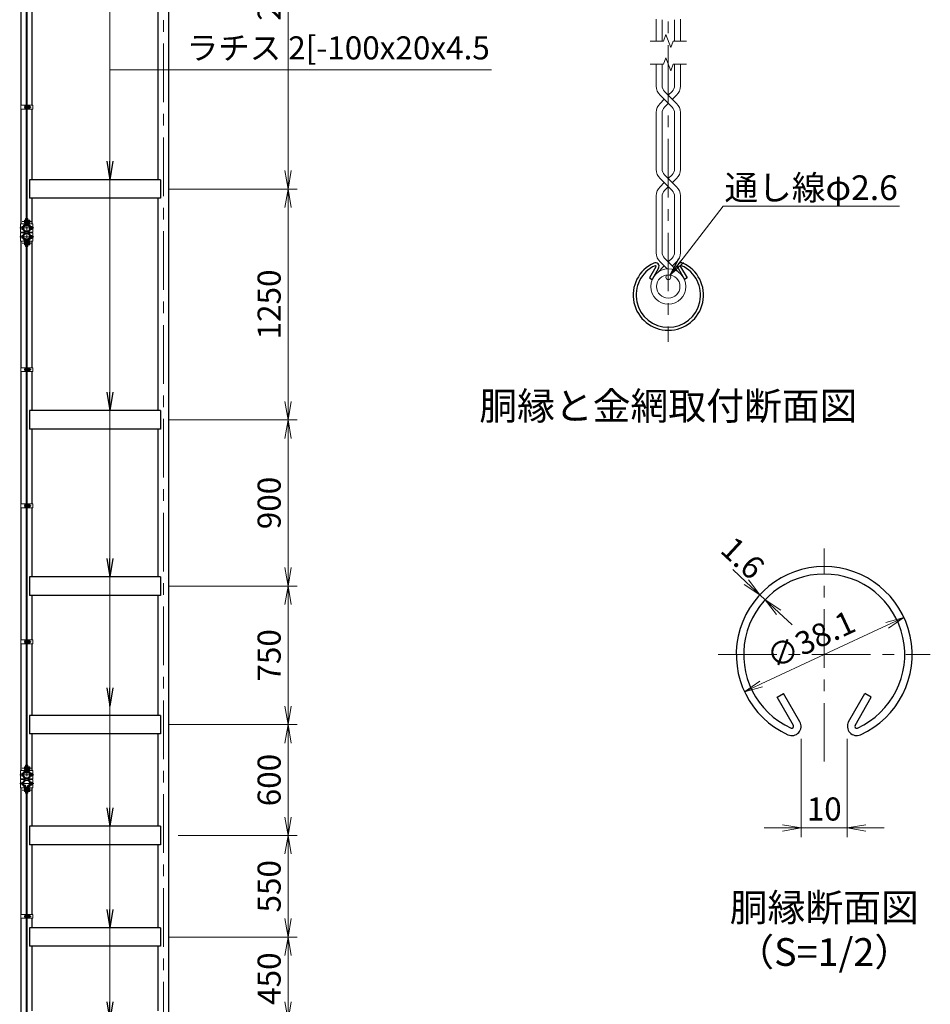
# Model space of a CAD drawing. Units: millimetres. Extents: x 0 to 21000, y 0 to 14850.
# Drawn here: x 7987 to 12917, y 5116 to 10447 of the extents above; entities that cross this region are included whole.
import ezdxf
from ezdxf.enums import TextEntityAlignment as Align

# ---------------------------------------------------------------- set-up
doc = ezdxf.new("R2010")
doc.units = ezdxf.units.MM
doc.header["$LTSCALE"] = 10
doc.header["$MEASUREMENT"] = 0
doc.header["$PDMODE"] = 35
doc.linetypes.add('CENTER', pattern=[50.8, 31.75, -6.35, 6.35, -6.35])
doc.layers.get('Defpoints').update_dxf_attribs({"color": 8})
for name, color, linetype, lineweight in [('D-BMK', 2, 'CENTER', 13), ('D-STR-DIM', 7, 'Continuous', 13), ('D-STR-TXT', 7, 'Continuous', 13), ('D-STR2', 7, 'Continuous', 13), ('D-STR3', 3, 'Continuous', 13), ('D-TTL-TXT', 7, 'Continuous', 13)]:
    doc.layers.add(name, color=color, linetype=linetype, lineweight=lineweight)
doc.layers.add('D-STR1', color=1, linetype='Continuous')
doc.styles.add('ゴシック', font='txt')
doc.dimstyles.new('STYLE', dxfattribs={"dimscale": 50, "dimtxt": 2.5, "dimasz": 2, "dimexe": 1, "dimexo": 1, "dimgap": 0.8, "dimtad": 1, "dimdsep": 46, "dimtxsty": 'ゴシック', "dimblk": 'OPEN', "dimcen": 1e-08, "dimclrd": 256, "dimclre": 256, "dimclrt": 256, "dimadec": 0, "dimazin": 2, "dimtfac": 1, "dimtmove": 2, "dimatfit": 3, "dimldrblk": 'OPEN', "dimfxl": 1, "dimtolj": 1, "dimtzin": 0, "dimlwd": -1, "dimlwe": -1, "dimarcsym": 0})

# ---------------------------------------------------------------- blocks, each defined once
blk = doc.blocks.new('_Open')
at = {"color": 0, "linetype": 'ByBlock', "lineweight": -2}
for p, q in [((-1, 0.167), (0, 0)), ((-1, -0.167), (0, 0)), ((0, 0), (-1, 0))]:
    blk.add_line(p, q, dxfattribs=at)
blk = doc.blocks.new('*D18')
at = {"layer": 'D-STR-DIM'}
blk.add_line((12001.6, 6850.2), (12683.6, 7168.3), dxfattribs=at)
at = {"layer": 'Defpoints', "color": 0}
for p in [(12774.3, 7210.5), (11911, 6808)]:
    blk.add_point(p, dxfattribs=at)
at = {"layer": 'D-STR-DIM', "xscale": 100, "yscale": 100, "zscale": 100}
for p, rotation in [((12774.3, 7210.5), 24.99865261378378), ((11911, 6808), 204.9986526137838)]:
    blk.add_blockref('_Open', p, dxfattribs=dict(at, rotation=rotation))
at = {"layer": 'D-STR-DIM', "insert": (12269.9, 7090.9), "char_height": 125, "attachment_point": 5, "rotation": 24.9987, "style": 'ゴシック'}
blk.add_mtext('\\A1;∅38.1', dxfattribs=at)
blk = doc.blocks.new('*D2')
at = {"layer": 'D-STR-DIM'}
for p, q in [((11920.4, 7401.4), (11847.2, 7469.5)), ((12023.1, 7306.1), (11993.7, 7333.4)), ((11959.7, 7296.7), (11959.7, 7296.7)), ((11989, 7269.4), (11989, 7269.4)), ((12096.3, 7238), (12169.6, 7170))]:
    blk.add_line(p, q, dxfattribs=at)
at = {"layer": 'Defpoints', "color": 0}
for p in [(11993.7, 7333.4), (11993.7, 7333.4), (12023.1, 7306.1)]:
    blk.add_point(p, dxfattribs=at)
at = {"layer": 'D-STR-DIM', "xscale": 100, "yscale": 100, "zscale": 100}
for p, rotation in [((11993.7, 7333.4), 317.1128515481659), ((12023.1, 7306.1), 137.1128515481659)]:
    blk.add_blockref('_Open', p, dxfattribs=dict(at, rotation=rotation))
at = {"layer": 'D-STR-DIM', "insert": (11901.8, 7532.5), "char_height": 125, "attachment_point": 5, "rotation": 317.1129, "style": 'ゴシック'}
blk.add_mtext('\\A1;1.6', dxfattribs=at)
blk = doc.blocks.new('*D3')
at = {"layer": 'D-STR-DIM'}
for p, q in [((12217.6, 6552.8), (12217.6, 6020.8)), ((12467.6, 6552.8), (12467.6, 6020.8)), ((12117.6, 6070.8), (12017.6, 6070.8)), ((12217.6, 6070.8), (12467.6, 6070.8)), ((12567.6, 6070.8), (12667.6, 6070.8))]:
    blk.add_line(p, q, dxfattribs=at)
at = {"layer": 'Defpoints', "color": 0}
for p in [(12217.6, 6602.8), (12467.6, 6602.8), (12467.6, 6070.8)]:
    blk.add_point(p, dxfattribs=at)
at = {"layer": 'D-STR-DIM', "xscale": 100, "yscale": 100, "zscale": 100}
blk.add_blockref('_Open', (12217.6, 6070.8), dxfattribs=at)
at = {"layer": 'D-STR-DIM', "xscale": 100, "yscale": 100, "zscale": 100, "rotation": 180}
blk.add_blockref('_Open', (12467.6, 6070.8), dxfattribs=at)
at = {"layer": 'D-STR-DIM', "insert": (12342.6, 6173.3), "char_height": 125, "attachment_point": 5, "style": 'ゴシック'}
blk.add_mtext('\\A1;10', dxfattribs=at)
blk = doc.blocks.new('*D30')
at = {"layer": 'D-STR-DIM'}
for p, q in [((8798.7, 11730), (9489.7, 11730)), ((9439.7, 9630), (9439.7, 11630)), ((8798.7, 9530), (9489.7, 9530))]:
    blk.add_line(p, q, dxfattribs=at)
at = {"layer": 'Defpoints', "color": 0}
for p in [(8748.7, 11730), (9439.7, 11730), (8748.7, 9530)]:
    blk.add_point(p, dxfattribs=at)
at = {"layer": 'D-STR-DIM', "xscale": 100, "yscale": 100, "zscale": 100}
for p, rotation in [((9439.7, 11730), 90), ((9439.7, 9530), 270)]:
    blk.add_blockref('_Open', p, dxfattribs=dict(at, rotation=rotation))
at = {"layer": 'D-STR-DIM', "insert": (9337.2, 10630), "char_height": 125, "attachment_point": 5, "rotation": 90, "style": 'ゴシック'}
blk.add_mtext('\\A1;2200', dxfattribs=at)
blk = doc.blocks.new('*D35')
at = {"layer": 'D-STR-DIM'}
for p, q in [((8798.7, 7380), (9489.7, 7380)), ((9439.7, 7280), (9439.7, 6730)), ((8798.7, 6630), (9489.7, 6630))]:
    blk.add_line(p, q, dxfattribs=at)
at = {"layer": 'Defpoints', "color": 0}
for p in [(8748.7, 7380), (8748.7, 6630), (9439.7, 6630)]:
    blk.add_point(p, dxfattribs=at)
at = {"layer": 'D-STR-DIM', "xscale": 100, "yscale": 100, "zscale": 100}
for p, rotation in [((9439.7, 7380), 90), ((9439.7, 6630), 270)]:
    blk.add_blockref('_Open', p, dxfattribs=dict(at, rotation=rotation))
at = {"layer": 'D-STR-DIM', "insert": (9337.2, 7005), "char_height": 125, "attachment_point": 5, "rotation": 90, "style": 'ゴシック'}
blk.add_mtext('\\A1;750', dxfattribs=at)
blk = doc.blocks.new('*D26')
at = {"layer": 'D-STR-DIM'}
for p, q in [((8798.7, 6630), (9489.7, 6630)), ((9439.7, 6530), (9439.7, 6130)), ((8845, 6030), (9489.7, 6030))]:
    blk.add_line(p, q, dxfattribs=at)
at = {"layer": 'Defpoints', "color": 0}
for p in [(8748.7, 6630), (8795, 6030), (9439.7, 6030)]:
    blk.add_point(p, dxfattribs=at)
at = {"layer": 'D-STR-DIM', "xscale": 100, "yscale": 100, "zscale": 100}
for p, rotation in [((9439.7, 6630), 90), ((9439.7, 6030), 270)]:
    blk.add_blockref('_Open', p, dxfattribs=dict(at, rotation=rotation))
at = {"layer": 'D-STR-DIM', "insert": (9337.2, 6330), "char_height": 125, "attachment_point": 5, "rotation": 90, "style": 'ゴシック'}
blk.add_mtext('\\A1;600', dxfattribs=at)
blk = doc.blocks.new('*D22')
at = {"layer": 'D-STR-DIM'}
for p, q in [((8798.7, 5480), (9489.7, 5480)), ((9439.7, 5380), (9439.7, 5130)), ((8798.7, 5030), (9489.7, 5030))]:
    blk.add_line(p, q, dxfattribs=at)
at = {"layer": 'Defpoints', "color": 0}
for p in [(8748.7, 5480), (8748.7, 5030), (9439.7, 5030)]:
    blk.add_point(p, dxfattribs=at)
at = {"layer": 'D-STR-DIM', "xscale": 100, "yscale": 100, "zscale": 100}
for p, rotation in [((9439.7, 5480), 90), ((9439.7, 5030), 270)]:
    blk.add_blockref('_Open', p, dxfattribs=dict(at, rotation=rotation))
at = {"layer": 'D-STR-DIM', "insert": (9337.2, 5255), "char_height": 125, "attachment_point": 5, "rotation": 90, "style": 'ゴシック'}
blk.add_mtext('\\A1;450', dxfattribs=at)
blk = doc.blocks.new('*D23')
at = {"layer": 'D-STR-DIM'}
for p, q in [((8845, 6030), (9489.7, 6030)), ((9439.7, 5930), (9439.7, 5580)), ((8798.7, 5480), (9489.7, 5480))]:
    blk.add_line(p, q, dxfattribs=at)
at = {"layer": 'Defpoints', "color": 0}
for p in [(8795, 6030), (8748.7, 5480), (9439.7, 5480)]:
    blk.add_point(p, dxfattribs=at)
at = {"layer": 'D-STR-DIM', "xscale": 100, "yscale": 100, "zscale": 100}
for p, rotation in [((9439.7, 6030), 90), ((9439.7, 5480), 270)]:
    blk.add_blockref('_Open', p, dxfattribs=dict(at, rotation=rotation))
at = {"layer": 'D-STR-DIM', "insert": (9337.2, 5755), "char_height": 125, "attachment_point": 5, "rotation": 90, "style": 'ゴシック'}
blk.add_mtext('\\A1;550', dxfattribs=at)
blk = doc.blocks.new('*D24')
at = {"layer": 'D-STR-DIM'}
for p, q in [((8798.7, 8280), (9489.7, 8280)), ((9439.7, 8180), (9439.7, 7480)), ((8798.7, 7380), (9489.7, 7380))]:
    blk.add_line(p, q, dxfattribs=at)
at = {"layer": 'Defpoints', "color": 0}
for p in [(8748.7, 8280), (8748.7, 7380), (9439.7, 7380)]:
    blk.add_point(p, dxfattribs=at)
at = {"layer": 'D-STR-DIM', "xscale": 100, "yscale": 100, "zscale": 100}
for p, rotation in [((9439.7, 8280), 90), ((9439.7, 7380), 270)]:
    blk.add_blockref('_Open', p, dxfattribs=dict(at, rotation=rotation))
at = {"layer": 'D-STR-DIM', "insert": (9337.2, 7830), "char_height": 125, "attachment_point": 5, "rotation": 90, "style": 'ゴシック'}
blk.add_mtext('\\A1;900', dxfattribs=at)
blk = doc.blocks.new('*D25')
at = {"layer": 'D-STR-DIM'}
for p, q in [((8798.7, 9530), (9489.7, 9530)), ((9439.7, 9430), (9439.7, 8380)), ((8798.7, 8280), (9489.7, 8280))]:
    blk.add_line(p, q, dxfattribs=at)
at = {"layer": 'Defpoints', "color": 0}
for p in [(8748.7, 9530), (8748.7, 8280), (9439.7, 8280)]:
    blk.add_point(p, dxfattribs=at)
at = {"layer": 'D-STR-DIM', "xscale": 100, "yscale": 100, "zscale": 100}
for p, rotation in [((9439.7, 9530), 90), ((9439.7, 8280), 270)]:
    blk.add_blockref('_Open', p, dxfattribs=dict(at, rotation=rotation))
at = {"layer": 'D-STR-DIM', "insert": (9337.2, 8905), "char_height": 125, "attachment_point": 5, "rotation": 90, "style": 'ゴシック'}
blk.add_mtext('\\A1;1250', dxfattribs=at)

msp = doc.modelspace()

# ---------------------------------------------------------------- linework, layer by layer
at = {"layer": 'D-BMK'}
for p, q in [((8024.722, 13400), (8024.722, 2380)), ((11498.562, 11833.521), (11498.562, 8702.709)), ((8764.722, 2380), (8764.722, 11773.89)), ((12342.637, 6429.716), (12342.637, 7583.599)), ((11768.287, 7009.25), (12916.986, 7009.25))]:
    msp.add_line(p, q, dxfattribs=at)
at = {"layer": 'D-BMK', "ltscale": 0.3}
for p, q in [((8010.172, 9973), (8048.772, 9973)), ((8000.283, 9354.05), (8049.161, 9354.05)), ((7986.755, 9319.05), (8062.69, 9319.05)), ((7986.755, 9270.95), (8062.69, 9270.95)), ((8000.283, 9235.95), (8049.161, 9235.95)), ((8010.172, 8552), (8048.772, 8552)), ((8010.172, 7815), (8048.772, 7815)), ((8010.172, 7078), (8048.772, 7078)), ((7986.755, 6359.05), (8062.69, 6359.05)), ((8000.283, 6394.05), (8049.161, 6394.05)), ((7986.755, 6310.95), (8062.69, 6310.95)), ((8000.283, 6275.95), (8049.161, 6275.95)), ((8010.172, 5592), (8048.772, 5592))]:
    msp.add_line(p, q, dxfattribs=at)
at = {"layer": 'D-STR-DIM'}
for p, q in [((11485.736, 10365.851), (11472.909, 10330.612)), ((11511.387, 10295.374), (11485.736, 10365.851)), ((11400.726, 10330.612), (11472.909, 10330.612)), ((11524.213, 10330.612), (11511.387, 10295.374)), ((11524.213, 10330.612), (11596.397, 10330.612)), ((11485.736, 10240.856), (11472.909, 10205.617)), ((11511.387, 10170.379), (11485.736, 10240.856)), ((11400.726, 10205.617), (11472.909, 10205.617)), ((11524.213, 10205.617), (11511.387, 10170.379)), ((11524.213, 10205.617), (11596.397, 10205.617))]:
    msp.add_line(p, q, dxfattribs=at)
at = {"layer": 'D-STR1'}
for p, q in [((8794.972, 2430), (8794.972, 11739)), ((8734.472, 11630), (8734.472, 9580)), ((7994.472, 9983.5), (7994.472, 10636.5)), ((8054.972, 9983.5), (8054.972, 10636.5)), ((7994.472, 9341.55), (7994.472, 9962.5)), ((8054.972, 9580), (8054.972, 9962.5)), ((8040.722, 9580), (8040.722, 9480)), ((8748.722, 9580), (8040.722, 9580)), ((8748.722, 9580), (8748.722, 9480)), ((8748.722, 9480), (8040.722, 9480)), ((8054.972, 9341.55), (8054.972, 9480)), ((8734.472, 9480), (8734.472, 8330)), ((8018.049, 9334.381), (8014.539, 9328.303)), ((8019.438, 9333.579), (8015.929, 9327.501)), ((8030.006, 9333.579), (8033.516, 9327.501)), ((8031.396, 9334.381), (8034.905, 9328.303)), ((7994.472, 9293.45), (7994.472, 9296.55)), ((7994.472, 9293.45), (7994.472, 9296.55)), ((8014.539, 9328.303), (8015.929, 9327.501)), ((8034.905, 9328.303), (8033.516, 9327.501)), ((8054.972, 9293.45), (8054.972, 9296.55)), ((8054.972, 9293.45), (8054.972, 9296.55)), ((7994.472, 8562.5), (7994.472, 9248.45)), ((8014.539, 9261.697), (8015.929, 9262.499)), ((8018.049, 9255.619), (8014.539, 9261.697)), ((8019.438, 9256.421), (8015.929, 9262.499)), ((8030.006, 9256.421), (8033.516, 9262.499)), ((8031.396, 9255.619), (8034.905, 9261.697)), ((8034.905, 9261.697), (8033.516, 9262.499)), ((8054.972, 8562.5), (8054.972, 9248.45)), ((11431.829, 9109.019), (11396.737, 9048.238)), ((11445.722, 9100.998), (11410.63, 9040.217)), ((11551.407, 9100.998), (11586.499, 9040.217)), ((11565.3, 9109.019), (11600.392, 9048.238)), ((11396.737, 9048.238), (11410.63, 9040.217)), ((11600.392, 9048.238), (11586.499, 9040.217)), ((7994.472, 7825.5), (7994.472, 8541.5)), ((8054.972, 8330), (8054.972, 8541.5)), ((8040.722, 8330), (8040.722, 8230)), ((8748.722, 8330), (8040.722, 8330)), ((8748.722, 8330), (8748.722, 8230)), ((8748.722, 8230), (8040.722, 8230)), ((8054.972, 7825.5), (8054.972, 8230)), ((8734.472, 8230), (8734.472, 7430)), ((7994.472, 7088.5), (7994.472, 7804.5)), ((8054.972, 7430), (8054.972, 7804.5)), ((8748.722, 7430), (8040.722, 7430)), ((8040.722, 7430), (8040.722, 7330)), ((8748.722, 7430), (8748.722, 7330)), ((8748.722, 7330), (8040.722, 7330)), ((8054.972, 7088.5), (8054.972, 7330)), ((8734.472, 7330), (8734.472, 6680)), ((7994.472, 6381.55), (7994.472, 7067.5)), ((8054.972, 6680), (8054.972, 7067.5)), ((12088.068, 6777.926), (12122.8, 6797.979)), ((12175.798, 6625.973), (12088.068, 6777.926)), ((12210.53, 6646.026), (12122.8, 6797.979)), ((12474.743, 6646.026), (12562.473, 6797.979)), ((12509.475, 6625.973), (12597.206, 6777.926)), ((12597.206, 6777.926), (12562.473, 6797.979)), ((8748.722, 6680), (8040.722, 6680)), ((8040.722, 6680), (8040.722, 6580)), ((8748.722, 6680), (8748.722, 6580)), ((8748.722, 6580), (8040.722, 6580)), ((8054.972, 6381.55), (8054.972, 6580)), ((8734.472, 6580), (8734.472, 6080)), ((8018.049, 6374.381), (8014.539, 6368.303)), ((8014.539, 6368.303), (8015.929, 6367.501)), ((8019.438, 6373.579), (8015.929, 6367.501)), ((8030.006, 6373.579), (8033.516, 6367.501)), ((8031.396, 6374.381), (8034.905, 6368.303)), ((8034.905, 6368.303), (8033.516, 6367.501)), ((7994.472, 6333.45), (7994.472, 6336.55)), ((8014.539, 6301.697), (8015.929, 6302.499)), ((8018.049, 6295.619), (8014.539, 6301.697)), ((8019.438, 6296.421), (8015.929, 6302.499)), ((8030.006, 6296.421), (8033.516, 6302.499)), ((8031.396, 6295.619), (8034.905, 6301.697)), ((8034.905, 6301.697), (8033.516, 6302.499)), ((8054.972, 6333.45), (8054.972, 6336.55)), ((7994.472, 5602.5), (7994.472, 6288.45)), ((8054.972, 6080), (8054.972, 6288.45)), ((8748.722, 6080), (8040.722, 6080)), ((8040.722, 6080), (8040.722, 5980)), ((8748.722, 6080), (8748.722, 5980)), ((8748.722, 5980), (8040.722, 5980)), ((8054.972, 5602.5), (8054.972, 5980)), ((8734.472, 5980), (8734.472, 5530)), ((7994.472, 4865.5), (7994.472, 5581.5)), ((8054.972, 5530), (8054.972, 5581.5)), ((8748.722, 5530), (8040.722, 5530)), ((8040.722, 5530), (8040.722, 5430)), ((8748.722, 5530), (8748.722, 5430)), ((8748.722, 5430), (8040.722, 5430)), ((8054.972, 5080), (8054.972, 5430)), ((8734.472, 5430), (8734.472, 5080))]:
    msp.add_line(p, q, dxfattribs=at)
for centre, radius, start, end in [((8024.722, 9319.05), 19.05, 114.324776, 65.675224), ((8024.722, 9319.05), 17.446, 114.324776, 65.675224), ((8017.701, 9334.582), 2.005, 330, 114.324776), ((8017.701, 9334.582), 0.401, 330, 114.324776), ((8031.743, 9334.582), 2.005, 65.675224, 210), ((8031.743, 9334.582), 0.401, 65.675224, 210), ((8024.722, 9270.95), 19.05, 294.324776, 245.675224), ((8024.722, 9270.95), 17.446, 294.324776, 245.675224), ((8017.701, 9255.418), 2.005, 245.675224, 30), ((8017.701, 9255.418), 0.401, 245.675224, 30), ((8031.743, 9255.418), 2.005, 150, 294.324776), ((8031.743, 9255.418), 0.401, 150, 294.324776), ((11498.564, 8955.709), 190.5, 114.324776, 65.675224), ((11428.356, 9111.025), 20.053, 330, 114.324776), ((11568.773, 9111.025), 20.053, 65.675224, 210), ((11498.564, 8955.709), 174.458, 114.324776, 65.675224), ((11428.356, 9111.025), 4.011, 330, 114.324776), ((11568.773, 9111.025), 4.011, 65.675224, 210), ((12342.637, 7009.25), 476.25, 294.324776, 245.675224), ((12342.637, 7009.25), 436.145, 294.324776, 245.675224), ((12167.115, 6620.96), 50.132, 245.675224, 30), ((12167.115, 6620.96), 10.026, 245.675224, 30), ((12518.158, 6620.96), 50.132, 150, 294.324776), ((12518.158, 6620.96), 10.026, 150, 294.324776), ((8024.722, 6359.05), 19.05, 114.324776, 65.675224), ((8024.722, 6359.05), 17.446, 114.324776, 65.675224), ((8017.701, 6374.582), 2.005, 330, 114.324776), ((8017.701, 6374.582), 0.401, 330, 114.324776), ((8031.743, 6374.582), 2.005, 65.675224, 210), ((8031.743, 6374.582), 0.401, 65.675224, 210), ((8024.722, 6310.95), 19.05, 294.324776, 245.675224), ((8024.722, 6310.95), 17.446, 294.324776, 245.675224), ((8017.701, 6295.418), 2.005, 245.675224, 30), ((8017.701, 6295.418), 0.401, 245.675224, 30), ((8031.743, 6295.418), 2.005, 150, 294.324776), ((8031.743, 6295.418), 0.401, 150, 294.324776)]:
    msp.add_arc(centre, radius, start, end, dxfattribs=at)
at = {"layer": 'D-STR2'}
for p, q in [((11433.338, 10449.154), (11433.338, 10330.612)), ((11563.785, 10449.154), (11563.785, 10330.612)), ((11465.422, 10446.633), (11465.422, 10330.612)), ((11531.702, 10446.633), (11531.702, 10330.612)), ((11433.338, 10087.076), (11433.338, 10205.617)), ((11465.422, 10089.597), (11465.422, 10205.617)), ((11531.702, 10089.597), (11531.702, 10205.617)), ((11563.785, 10087.076), (11563.785, 10205.617)), ((11518.815, 9972.604), (11453.84, 10037.579)), ((11543.283, 9993.509), (11478.308, 10058.484)), ((11518.815, 10058.484), (11498.562, 10038.231)), ((11543.283, 10037.579), (11521.248, 10015.544)), ((11475.875, 10015.544), (11453.84, 9993.509)), ((11498.562, 9992.858), (11478.308, 9972.604)), ((11433.338, 9635.892), (11433.338, 9944.012)), ((11465.422, 9638.413), (11465.422, 9941.491)), ((11531.702, 9638.413), (11531.702, 9941.491)), ((11563.785, 9635.892), (11563.785, 9944.012)), ((11543.283, 9542.325), (11478.308, 9607.3)), ((11518.815, 9607.3), (11498.562, 9587.046)), ((11518.815, 9521.42), (11453.84, 9586.395)), ((11475.875, 9564.36), (11453.84, 9542.325)), ((11543.283, 9586.395), (11521.248, 9564.36)), ((11433.338, 9184.708), (11433.338, 9492.828)), ((11465.422, 9187.229), (11465.422, 9490.307)), ((11498.562, 9541.673), (11478.308, 9521.42)), ((11531.702, 9187.229), (11531.702, 9490.307)), ((11563.785, 9184.708), (11563.785, 9492.828)), ((11453.84, 9135.21), (11492.007, 9097.044)), ((11478.308, 9156.116), (11557.878, 9076.545)), ((11518.815, 9156.116), (11498.562, 9135.862)), ((11543.283, 9135.21), (11521.248, 9113.176)), ((11475.875, 9113.176), (11439.245, 9076.545))]:
    msp.add_line(p, q, dxfattribs=at)
for radius in [95.25, 63.166]:
    msp.add_circle((11498.562, 9002.02), radius, dxfattribs=at)
for centre, radius, start, end in [((11503.338, 10087.076), 70, 180, 225), ((11503.338, 10087.076), 38, 176.196035, 228.800159), ((11493.785, 10087.076), 38, 311.199841, 3.803965), ((11493.785, 10087.076), 70, 315, 0), ((11503.338, 9944.012), 70, 135, 180), ((11503.338, 9944.012), 38, 131.199841, 183.803965), ((11493.785, 9944.012), 38, 356.196035, 48.800159), ((11493.785, 9944.012), 70, 0, 45), ((11503.338, 9635.892), 70, 180, 225), ((11503.338, 9635.892), 38, 176.196035, 228.800159), ((11493.785, 9635.892), 38, 311.199841, 3.803965), ((11493.785, 9635.892), 70, 315, 0), ((11503.338, 9492.828), 70, 135, 180), ((11493.785, 9492.828), 70, 0, 45), ((11503.338, 9492.828), 38, 131.199841, 183.803965), ((11493.785, 9492.828), 38, 356.196035, 48.800159), ((11503.338, 9184.708), 70, 180, 225), ((11503.338, 9184.708), 38, 176.196035, 228.800159), ((11493.785, 9184.708), 38, 311.199841, 3.803965), ((11493.785, 9184.708), 70, 315, 0)]:
    msp.add_arc(centre, radius, start, end, dxfattribs=at)
at = {"layer": 'D-STR3'}
for p, q in [((8022.472, 11280.95), (8022.472, 9339.05)), ((8026.972, 11280.95), (8026.972, 9339.05)), ((7992.172, 9983.5), (7992.172, 9962.5)), ((8022.472, 9983.5), (7992.172, 9983.5)), ((8015.372, 9979.5), (8015.372, 9966.5)), ((8020.172, 9983.5), (8020.172, 9962.5)), ((8020.172, 9981), (8020.172, 9965)), ((8026.972, 9983.5), (8057.272, 9983.5)), ((8029.272, 9983.5), (8029.272, 9962.5)), ((8039.272, 9981.1), (8029.272, 9981.1)), ((8029.272, 9981.1), (8029.272, 9964.9)), ((8039.272, 9977.05), (8029.272, 9977.05)), ((8039.272, 9968.95), (8029.272, 9968.95)), ((8040.272, 9979.234), (8040.272, 9966.888)), ((8040.272, 9977), (8044.172, 9977)), ((8040.272, 9976.323), (8044.496, 9976.323)), ((8040.272, 9969.677), (8044.496, 9969.677)), ((8040.272, 9969), (8044.172, 9969)), ((8044.172, 9977), (8044.172, 9969)), ((8057.272, 9983.5), (8057.272, 9962.5)), ((8022.472, 9962.5), (7992.172, 9962.5)), ((8026.972, 9962.5), (8057.272, 9962.5)), ((8039.272, 9964.9), (8029.272, 9964.9)), ((7991.072, 9341.55), (8018.222, 9341.55)), ((7991.072, 9341.55), (7991.072, 9296.55)), ((8013.422, 9360.55), (8013.422, 9347.55)), ((8018.222, 9371.05), (8018.222, 9341.479)), ((8018.222, 9371.05), (8020.522, 9371.05)), ((8020.522, 9371.05), (8020.522, 9341.479)), ((8022.222, 9359.368), (8020.522, 9359.368)), ((8022.222, 9348.732), (8020.522, 9348.732)), ((8022.222, 9359.368), (8022.222, 9348.732)), ((8022.222, 9358.05), (8022.472, 9358.05)), ((8022.222, 9350.05), (8022.472, 9350.05)), ((8022.472, 9339.05), (8026.972, 9339.05)), ((8026.972, 9358.05), (8028.922, 9358.05)), ((8026.972, 9350.05), (8028.922, 9350.05)), ((8028.922, 9371.05), (8028.922, 9341.479)), ((8028.922, 9371.05), (8031.222, 9371.05)), ((8031.222, 9371.05), (8031.222, 9341.479)), ((8041.222, 9362.15), (8031.222, 9362.15)), ((8041.222, 9358.1), (8031.222, 9358.1)), ((8031.222, 9358.05), (8031.422, 9358.05)), ((8031.222, 9350.05), (8031.422, 9350.05)), ((8041.222, 9350), (8031.222, 9350)), ((8041.222, 9345.95), (8031.222, 9345.95)), ((8031.222, 9341.55), (8058.372, 9341.55)), ((8042.222, 9360.284), (8042.222, 9347.938)), ((8042.222, 9358.05), (8042.222, 9350.05)), ((8042.222, 9357.373), (8042.546, 9357.373)), ((8042.222, 9350.727), (8042.546, 9350.727)), ((8058.372, 9341.55), (8058.372, 9296.55)), ((7991.072, 9296.55), (8018.022, 9296.55)), ((7991.072, 9293.45), (8018.022, 9293.45)), ((7991.072, 9248.45), (7991.072, 9293.45)), ((7997.922, 9325.55), (7997.922, 9312.55)), ((7997.922, 9264.45), (7997.922, 9277.45)), ((8002.722, 9327.05), (8002.722, 9311.05)), ((8003.089, 9323.05), (8002.722, 9323.05)), ((8003.089, 9315.05), (8002.722, 9315.05)), ((8002.722, 9262.95), (8002.722, 9278.95)), ((8018.022, 9300.524), (8017.24, 9298.361)), ((8018.022, 9289.476), (8017.24, 9291.639)), ((8018.022, 9300.524), (8018.022, 9296.55)), ((8018.022, 9289.476), (8018.022, 9293.45)), ((8031.422, 9300.524), (8031.422, 9296.55)), ((8031.422, 9300.524), (8032.204, 9298.361)), ((8031.422, 9296.55), (8058.372, 9296.55)), ((8031.422, 9289.476), (8031.422, 9293.45)), ((8031.422, 9293.45), (8058.372, 9293.45)), ((8031.422, 9289.476), (8032.204, 9291.639)), ((8046.722, 9323.05), (8046.355, 9323.05)), ((8046.722, 9315.05), (8046.355, 9315.05)), ((8052.222, 9327.15), (8046.722, 9327.15)), ((8046.722, 9327.15), (8046.722, 9310.95)), ((8052.222, 9323.1), (8046.722, 9323.1)), ((8052.222, 9315), (8046.722, 9315)), ((8052.222, 9310.95), (8046.722, 9310.95)), ((8052.222, 9279.05), (8046.722, 9279.05)), ((8046.722, 9262.85), (8046.722, 9279.05)), ((8053.222, 9325.284), (8053.222, 9312.938)), ((8053.222, 9323.05), (8053.722, 9323.05)), ((8053.222, 9323.05), (8053.722, 9323.05)), ((8053.222, 9322.373), (8054.046, 9322.373)), ((8053.222, 9315.727), (8054.046, 9315.727)), ((8053.222, 9315.05), (8053.722, 9315.05)), ((8053.222, 9315.05), (8053.722, 9315.05)), ((8053.222, 9264.716), (8053.222, 9277.062)), ((8053.722, 9323.05), (8053.722, 9315.05)), ((8058.372, 9248.45), (8058.372, 9293.45)), ((7991.072, 9248.45), (8018.222, 9248.45)), ((8003.089, 9274.95), (8002.722, 9274.95)), ((8003.089, 9266.95), (8002.722, 9266.95)), ((8013.422, 9229.45), (8013.422, 9242.45)), ((8018.222, 9218.95), (8018.222, 9248.521)), ((8020.522, 9218.95), (8020.522, 9248.521)), ((8022.222, 9241.268), (8020.522, 9241.268)), ((8022.222, 9230.632), (8020.522, 9230.632)), ((8022.222, 9230.632), (8022.222, 9241.268)), ((8022.222, 9239.95), (8022.472, 9239.95)), ((8022.222, 9231.95), (8022.472, 9231.95)), ((8022.472, 9250.95), (8022.472, 6379.05)), ((8022.472, 9250.95), (8026.972, 9250.95)), ((8026.972, 9250.95), (8026.972, 6379.05)), ((8026.972, 9239.95), (8028.922, 9239.95)), ((8026.972, 9231.95), (8028.922, 9231.95)), ((8028.922, 9218.95), (8028.922, 9248.521)), ((8031.222, 9218.95), (8031.222, 9248.521)), ((8031.222, 9248.45), (8058.372, 9248.45)), ((8041.222, 9244.05), (8031.222, 9244.05)), ((8041.222, 9240), (8031.222, 9240)), ((8031.222, 9239.95), (8031.422, 9239.95)), ((8031.222, 9231.95), (8031.422, 9231.95)), ((8041.222, 9231.9), (8031.222, 9231.9)), ((8041.222, 9227.85), (8031.222, 9227.85)), ((8042.222, 9229.716), (8042.222, 9242.062)), ((8042.222, 9231.95), (8042.222, 9239.95)), ((8042.222, 9239.273), (8042.546, 9239.273)), ((8042.222, 9232.627), (8042.546, 9232.627)), ((8046.722, 9274.95), (8046.355, 9274.95)), ((8046.722, 9266.95), (8046.355, 9266.95)), ((8052.222, 9275), (8046.722, 9275)), ((8052.222, 9266.9), (8046.722, 9266.9)), ((8052.222, 9262.85), (8046.722, 9262.85)), ((8053.222, 9274.95), (8053.722, 9274.95)), ((8053.222, 9274.95), (8053.722, 9274.95)), ((8053.222, 9274.273), (8054.046, 9274.273)), ((8053.222, 9267.627), (8054.046, 9267.627)), ((8053.222, 9266.95), (8053.722, 9266.95)), ((8053.222, 9266.95), (8053.722, 9266.95)), ((8053.722, 9266.95), (8053.722, 9274.95)), ((8018.222, 9218.95), (8020.522, 9218.95)), ((8028.922, 9218.95), (8031.222, 9218.95)), ((7992.172, 8562.5), (7992.172, 8541.5)), ((8022.472, 8562.5), (7992.172, 8562.5)), ((8022.472, 8541.5), (7992.172, 8541.5)), ((8015.372, 8558.5), (8015.372, 8545.5)), ((8020.172, 8562.5), (8020.172, 8541.5)), ((8020.172, 8560), (8020.172, 8544)), ((8026.972, 8562.5), (8057.272, 8562.5)), ((8026.972, 8541.5), (8057.272, 8541.5)), ((8029.272, 8562.5), (8029.272, 8541.5)), ((8039.272, 8560.1), (8029.272, 8560.1)), ((8029.272, 8560.1), (8029.272, 8543.9)), ((8039.272, 8556.05), (8029.272, 8556.05)), ((8039.272, 8547.95), (8029.272, 8547.95)), ((8039.272, 8543.9), (8029.272, 8543.9)), ((8040.272, 8558.234), (8040.272, 8545.888)), ((8040.272, 8556), (8044.172, 8556)), ((8040.272, 8555.323), (8044.496, 8555.323)), ((8040.272, 8548.677), (8044.496, 8548.677)), ((8040.272, 8548), (8044.172, 8548)), ((8044.172, 8556), (8044.172, 8548)), ((8057.272, 8562.5), (8057.272, 8541.5)), ((7992.172, 7825.5), (7992.172, 7804.5)), ((8022.472, 7825.5), (7992.172, 7825.5)), ((8022.472, 7804.5), (7992.172, 7804.5)), ((8015.372, 7821.5), (8015.372, 7808.5)), ((8020.172, 7825.5), (8020.172, 7804.5)), ((8020.172, 7823), (8020.172, 7807)), ((8026.972, 7825.5), (8057.272, 7825.5)), ((8026.972, 7804.5), (8057.272, 7804.5)), ((8029.272, 7825.5), (8029.272, 7804.5)), ((8039.272, 7823.1), (8029.272, 7823.1)), ((8029.272, 7823.1), (8029.272, 7806.9)), ((8039.272, 7819.05), (8029.272, 7819.05)), ((8039.272, 7810.95), (8029.272, 7810.95)), ((8039.272, 7806.9), (8029.272, 7806.9)), ((8040.272, 7821.234), (8040.272, 7808.888)), ((8040.272, 7819), (8044.172, 7819)), ((8040.272, 7818.323), (8044.496, 7818.323)), ((8040.272, 7811.677), (8044.496, 7811.677)), ((8040.272, 7811), (8044.172, 7811)), ((8044.172, 7819), (8044.172, 7811)), ((8057.272, 7825.5), (8057.272, 7804.5)), ((7992.172, 7088.5), (7992.172, 7067.5)), ((8022.472, 7088.5), (7992.172, 7088.5)), ((8022.472, 7067.5), (7992.172, 7067.5)), ((8015.372, 7084.5), (8015.372, 7071.5)), ((8020.172, 7088.5), (8020.172, 7067.5)), ((8020.172, 7086), (8020.172, 7070)), ((8026.972, 7088.5), (8057.272, 7088.5)), ((8026.972, 7067.5), (8057.272, 7067.5)), ((8029.272, 7088.5), (8029.272, 7067.5)), ((8039.272, 7086.1), (8029.272, 7086.1)), ((8029.272, 7086.1), (8029.272, 7069.9)), ((8039.272, 7082.05), (8029.272, 7082.05)), ((8039.272, 7073.95), (8029.272, 7073.95)), ((8039.272, 7069.9), (8029.272, 7069.9)), ((8040.272, 7084.234), (8040.272, 7071.888)), ((8040.272, 7082), (8044.172, 7082)), ((8040.272, 7081.323), (8044.496, 7081.323)), ((8040.272, 7074.677), (8044.496, 7074.677)), ((8040.272, 7074), (8044.172, 7074)), ((8044.172, 7082), (8044.172, 7074)), ((8057.272, 7088.5), (8057.272, 7067.5)), ((8013.422, 6400.55), (8013.422, 6387.55)), ((8018.222, 6411.05), (8018.222, 6381.479)), ((8018.222, 6411.05), (8020.522, 6411.05)), ((8020.522, 6411.05), (8020.522, 6381.479)), ((8022.222, 6399.368), (8020.522, 6399.368)), ((8022.222, 6399.368), (8022.222, 6388.732)), ((8022.222, 6398.05), (8022.472, 6398.05)), ((8026.972, 6398.05), (8028.922, 6398.05)), ((8028.922, 6411.05), (8028.922, 6381.479)), ((8028.922, 6411.05), (8031.222, 6411.05)), ((8031.222, 6411.05), (8031.222, 6381.479)), ((8041.222, 6402.15), (8031.222, 6402.15)), ((8041.222, 6398.1), (8031.222, 6398.1)), ((8031.222, 6398.05), (8031.422, 6398.05)), ((8042.222, 6400.284), (8042.222, 6387.938)), ((8042.222, 6398.05), (8042.222, 6390.05)), ((8042.222, 6397.373), (8042.546, 6397.373)), ((7991.072, 6381.55), (8018.222, 6381.55)), ((7991.072, 6381.55), (7991.072, 6336.55)), ((7997.922, 6365.55), (7997.922, 6352.55)), ((8002.722, 6367.05), (8002.722, 6351.05)), ((8003.089, 6363.05), (8002.722, 6363.05)), ((8003.089, 6355.05), (8002.722, 6355.05)), ((8022.222, 6388.732), (8020.522, 6388.732)), ((8022.222, 6390.05), (8022.472, 6390.05)), ((8022.472, 6379.05), (8026.972, 6379.05)), ((8026.972, 6390.05), (8028.922, 6390.05)), ((8031.222, 6390.05), (8031.422, 6390.05)), ((8041.222, 6390), (8031.222, 6390)), ((8041.222, 6385.95), (8031.222, 6385.95)), ((8031.222, 6381.55), (8058.372, 6381.55)), ((8042.222, 6390.727), (8042.546, 6390.727)), ((8046.722, 6363.05), (8046.355, 6363.05)), ((8046.722, 6355.05), (8046.355, 6355.05)), ((8052.222, 6367.15), (8046.722, 6367.15)), ((8046.722, 6367.15), (8046.722, 6350.95)), ((8052.222, 6363.1), (8046.722, 6363.1)), ((8052.222, 6355), (8046.722, 6355)), ((8052.222, 6350.95), (8046.722, 6350.95)), ((8053.222, 6365.284), (8053.222, 6352.938)), ((8053.222, 6363.05), (8053.722, 6363.05)), ((8053.222, 6363.05), (8053.722, 6363.05)), ((8053.222, 6362.373), (8054.046, 6362.373)), ((8053.222, 6355.727), (8054.046, 6355.727)), ((8053.222, 6355.05), (8053.722, 6355.05)), ((8053.222, 6355.05), (8053.722, 6355.05)), ((8053.722, 6363.05), (8053.722, 6355.05)), ((8058.372, 6381.55), (8058.372, 6336.55)), ((7991.072, 6336.55), (8018.022, 6336.55)), ((7991.072, 6333.45), (8018.022, 6333.45)), ((7991.072, 6288.45), (7991.072, 6333.45)), ((7997.922, 6304.45), (7997.922, 6317.45)), ((8002.722, 6302.95), (8002.722, 6318.95)), ((8003.089, 6314.95), (8002.722, 6314.95)), ((8003.089, 6306.95), (8002.722, 6306.95)), ((8018.022, 6340.524), (8017.24, 6338.361)), ((8018.022, 6329.476), (8017.24, 6331.639)), ((8018.022, 6340.524), (8018.022, 6336.55)), ((8018.022, 6329.476), (8018.022, 6333.45)), ((8022.472, 6290.95), (8022.472, 3419.05)), ((8022.472, 6290.95), (8026.972, 6290.95)), ((8026.972, 6290.95), (8026.972, 3419.05)), ((8031.422, 6340.524), (8031.422, 6336.55)), ((8031.422, 6340.524), (8032.204, 6338.361)), ((8031.422, 6336.55), (8058.372, 6336.55)), ((8031.422, 6329.476), (8031.422, 6333.45)), ((8031.422, 6333.45), (8058.372, 6333.45)), ((8031.422, 6329.476), (8032.204, 6331.639)), ((8046.722, 6314.95), (8046.355, 6314.95)), ((8046.722, 6306.95), (8046.355, 6306.95)), ((8052.222, 6319.05), (8046.722, 6319.05)), ((8046.722, 6302.85), (8046.722, 6319.05)), ((8052.222, 6315), (8046.722, 6315)), ((8052.222, 6306.9), (8046.722, 6306.9)), ((8052.222, 6302.85), (8046.722, 6302.85)), ((8053.222, 6304.716), (8053.222, 6317.062)), ((8053.222, 6314.95), (8053.722, 6314.95)), ((8053.222, 6314.95), (8053.722, 6314.95)), ((8053.222, 6314.273), (8054.046, 6314.273)), ((8053.222, 6307.627), (8054.046, 6307.627)), ((8053.222, 6306.95), (8053.722, 6306.95)), ((8053.222, 6306.95), (8053.722, 6306.95)), ((8053.722, 6306.95), (8053.722, 6314.95)), ((8058.372, 6288.45), (8058.372, 6333.45)), ((7991.072, 6288.45), (8018.222, 6288.45)), ((8013.422, 6269.45), (8013.422, 6282.45)), ((8018.222, 6258.95), (8018.222, 6288.521)), ((8018.222, 6258.95), (8020.522, 6258.95)), ((8020.522, 6258.95), (8020.522, 6288.521)), ((8022.222, 6281.268), (8020.522, 6281.268)), ((8022.222, 6270.632), (8020.522, 6270.632)), ((8022.222, 6270.632), (8022.222, 6281.268)), ((8022.222, 6279.95), (8022.472, 6279.95)), ((8022.222, 6271.95), (8022.472, 6271.95)), ((8026.972, 6279.95), (8028.922, 6279.95)), ((8026.972, 6271.95), (8028.922, 6271.95)), ((8028.922, 6258.95), (8028.922, 6288.521)), ((8028.922, 6258.95), (8031.222, 6258.95)), ((8031.222, 6258.95), (8031.222, 6288.521)), ((8031.222, 6288.45), (8058.372, 6288.45)), ((8041.222, 6284.05), (8031.222, 6284.05)), ((8041.222, 6280), (8031.222, 6280)), ((8031.222, 6279.95), (8031.422, 6279.95)), ((8031.222, 6271.95), (8031.422, 6271.95)), ((8041.222, 6271.9), (8031.222, 6271.9)), ((8041.222, 6267.85), (8031.222, 6267.85)), ((8042.222, 6269.716), (8042.222, 6282.062)), ((8042.222, 6271.95), (8042.222, 6279.95)), ((8042.222, 6279.273), (8042.546, 6279.273)), ((8042.222, 6272.627), (8042.546, 6272.627)), ((7992.172, 5602.5), (7992.172, 5581.5)), ((8022.472, 5602.5), (7992.172, 5602.5)), ((8015.372, 5598.5), (8015.372, 5585.5)), ((8020.172, 5602.5), (8020.172, 5581.5)), ((8020.172, 5600), (8020.172, 5584)), ((8026.972, 5602.5), (8057.272, 5602.5)), ((8029.272, 5602.5), (8029.272, 5581.5)), ((8039.272, 5600.1), (8029.272, 5600.1)), ((8029.272, 5600.1), (8029.272, 5583.9)), ((8040.272, 5598.234), (8040.272, 5585.888)), ((8057.272, 5602.5), (8057.272, 5581.5)), ((8022.472, 5581.5), (7992.172, 5581.5)), ((8026.972, 5581.5), (8057.272, 5581.5)), ((8039.272, 5596.05), (8029.272, 5596.05)), ((8039.272, 5587.95), (8029.272, 5587.95)), ((8039.272, 5583.9), (8029.272, 5583.9)), ((8040.272, 5596), (8044.172, 5596)), ((8040.272, 5595.323), (8044.496, 5595.323)), ((8040.272, 5588.677), (8044.496, 5588.677)), ((8040.272, 5588), (8044.172, 5588)), ((8044.172, 5596), (8044.172, 5588))]:
    msp.add_line(p, q, dxfattribs=at)
msp.add_circle((11498.562, 9052.186), 13, dxfattribs=at)
for centre, radius, start, end in [((8037.735, 9979.075), 2.543, 307.210895, 52.789105), ((8031.571, 9973), 8.701, 332.260627, 27.739373), ((8037.723, 9966.925), 2.55, 307.425054, 52.574946), ((8036.672, 9973), 8.5, 331.927513, 28.072487), ((8024.722, 9319.05), 22, 110.163299, 250.11694), ((8024.722, 9319.05), 19.7, 109.837184, 250.11694), ((8016.222, 9341.479), 2, 297.279613, 0), ((8016.222, 9341.479), 4.3, 294.964379, 0), ((8033.222, 9341.479), 4.3, 180, 245.035621), ((8033.222, 9341.479), 2, 180, 242.720387), ((8024.722, 9319.05), 19.7, 289.88306, 70.162816), ((8024.722, 9319.05), 22, 289.88306, 69.836701), ((8039.685, 9360.125), 2.543, 307.210895, 52.789105), ((8033.521, 9354.05), 8.701, 332.260627, 27.739373), ((8039.673, 9347.975), 2.55, 307.425054, 52.574946), ((8034.722, 9354.05), 8.5, 331.927513, 28.072487), ((8024.722, 9270.95), 22, 109.88306, 249.836701), ((8024.722, 9270.95), 19.7, 109.88306, 250.162816), ((8024.722, 9270.95), 19.7, 289.837184, 70.11694), ((8024.722, 9270.95), 22, 290.163299, 70.11694), ((8050.685, 9325.125), 2.543, 307.210895, 52.789105), ((8044.521, 9319.05), 8.701, 332.260627, 27.739373), ((8050.673, 9312.975), 2.55, 307.425054, 52.574946), ((8050.673, 9277.025), 2.55, 307.425054, 52.574946), ((8046.222, 9319.05), 8.5, 331.927513, 28.072487), ((8016.222, 9248.521), 2, 0, 62.720387), ((8016.222, 9248.521), 4.3, 0, 65.035621), ((8033.222, 9248.521), 4.3, 114.964379, 180), ((8033.222, 9248.521), 2, 117.279613, 180), ((8039.673, 9242.025), 2.55, 307.425054, 52.574946), ((8033.521, 9235.95), 8.701, 332.260627, 27.739373), ((8039.685, 9229.875), 2.543, 307.210895, 52.789105), ((8034.722, 9235.95), 8.5, 331.927513, 28.072487), ((8044.521, 9270.95), 8.701, 332.260627, 27.739373), ((8050.685, 9264.875), 2.543, 307.210895, 52.789105), ((8046.222, 9270.95), 8.5, 331.927513, 28.072487), ((8037.735, 8558.075), 2.543, 307.210895, 52.789105), ((8031.571, 8552), 8.701, 332.260627, 27.739373), ((8037.723, 8545.925), 2.55, 307.425054, 52.574946), ((8036.672, 8552), 8.5, 331.927513, 28.072487), ((8037.735, 7821.075), 2.543, 307.210895, 52.789105), ((8031.571, 7815), 8.701, 332.260627, 27.739373), ((8037.723, 7808.925), 2.55, 307.425054, 52.574946), ((8036.672, 7815), 8.5, 331.927513, 28.072487), ((8037.735, 7084.075), 2.543, 307.210895, 52.789105), ((8031.571, 7078), 8.701, 332.260627, 27.739373), ((8037.723, 7071.925), 2.55, 307.425054, 52.574946), ((8036.672, 7078), 8.5, 331.927513, 28.072487), ((8039.685, 6400.125), 2.543, 307.210895, 52.789105), ((8033.521, 6394.05), 8.701, 332.260627, 27.739373), ((8034.722, 6394.05), 8.5, 331.927513, 28.072487), ((8024.722, 6359.05), 22, 110.163299, 250.11694), ((8024.722, 6359.05), 19.7, 109.837184, 250.11694), ((8016.222, 6381.479), 2, 297.279613, 0), ((8016.222, 6381.479), 4.3, 294.964379, 0), ((8033.222, 6381.479), 4.3, 180, 245.035621), ((8033.222, 6381.479), 2, 180, 242.720387), ((8024.722, 6359.05), 19.7, 289.88306, 70.162816), ((8024.722, 6359.05), 22, 289.88306, 69.836701), ((8039.673, 6387.975), 2.55, 307.425054, 52.574946), ((8050.685, 6365.125), 2.543, 307.210895, 52.789105), ((8044.521, 6359.05), 8.701, 332.260627, 27.739373), ((8050.673, 6352.975), 2.55, 307.425054, 52.574946), ((8046.222, 6359.05), 8.5, 331.927513, 28.072487), ((8024.722, 6310.95), 22, 109.88306, 249.836701), ((8024.722, 6310.95), 19.7, 109.88306, 250.162816), ((8016.222, 6288.521), 2, 0, 62.720387), ((8016.222, 6288.521), 4.3, 0, 65.035621), ((8033.222, 6288.521), 4.3, 114.964379, 180), ((8033.222, 6288.521), 2, 117.279613, 180), ((8024.722, 6310.95), 19.7, 289.837184, 70.11694), ((8024.722, 6310.95), 22, 290.163299, 70.11694), ((8050.673, 6317.025), 2.55, 307.425054, 52.574946), ((8044.521, 6310.95), 8.701, 332.260627, 27.739373), ((8050.685, 6304.875), 2.543, 307.210895, 52.789105), ((8046.222, 6310.95), 8.5, 331.927513, 28.072487), ((8039.673, 6282.025), 2.55, 307.425054, 52.574946), ((8033.521, 6275.95), 8.701, 332.260627, 27.739373), ((8039.685, 6269.875), 2.543, 307.210895, 52.789105), ((8034.722, 6275.95), 8.5, 331.927513, 28.072487), ((8037.735, 5598.075), 2.543, 307.210895, 52.789105), ((8031.571, 5592), 8.701, 332.260627, 27.739373), ((8037.723, 5585.925), 2.55, 307.425054, 52.574946), ((8036.672, 5592), 8.5, 331.927513, 28.072487)]:
    msp.add_arc(centre, radius, start, end, dxfattribs=at)
for centre in [(8020.172, 9979.5), (8018.222, 9360.55), (8002.722, 9325.55), (8002.722, 9277.45), (8018.222, 9242.45), (8020.172, 8558.5), (8020.172, 7821.5), (8020.172, 7084.5), (8018.222, 6400.55), (8002.722, 6365.55), (8002.722, 6317.45), (8018.222, 6282.45), (8020.172, 5598.5)]:
    msp.add_ellipse(centre, major_axis=(4.8, 0), ratio=0.3125, start_param=1.57079633, end_param=3.14159265, dxfattribs=at)
at = {"layer": 'D-STR3', "extrusion": (0, 0, -1)}
for centre in [(8020.172, 9966.5), (8018.222, 9347.55), (8002.722, 9312.55), (8002.722, 9264.45), (8018.222, 9229.45), (8020.172, 8545.5), (8020.172, 7808.5), (8020.172, 7071.5), (8002.722, 6352.55), (8018.222, 6387.55), (8002.722, 6304.45), (8018.222, 6269.45), (8020.172, 5585.5)]:
    msp.add_ellipse(centre, major_axis=(4.8, 0), ratio=0.3125, start_param=1.57079633, end_param=3.14159265, dxfattribs=at)

# ---------------------------------------------------------------- texts
at = {"layer": 'D-STR-TXT', "style": 'ゴシック'}
for s, height, p in [('ラチス 2[-100x20x4.5', 125, (8890.962, 10231.501)), ('通し線φ2.6', 133.6842, (11802.412, 9470.266))]:
    msp.add_text(s, height=height, dxfattribs=at).set_placement(p)
at = {"layer": 'D-TTL-TXT', "linetype": 'Continuous', "style": 'ゴシック'}
for s, p in [('胴縁と金網取付断面図', (11498.564, 8336.062)), ('胴縁断面図', (12342.637, 5620.828)), ('（S=1/2）', (12342.637, 5379.593))]:
    msp.add_text(s, height=150, dxfattribs=at).set_placement(p, align=Align.MIDDLE)

# ---------------------------------------------------------------- dimensions: what is measured, and where the dimension line sits
at = {"layer": 'D-STR-DIM'}
for base, p1, p2, picture, middle in [((9439.722, 11730), (8748.722, 9530), (8748.722, 11730), '*D30', (9337.222, 10630)), ((9439.722, 8280), (8748.722, 9530), (8748.722, 8280), '*D25', (9337.222, 8905)), ((9439.722, 7380), (8748.722, 8280), (8748.722, 7380), '*D24', (9337.222, 7830)), ((9439.722, 6630), (8748.722, 7380), (8748.722, 6630), '*D35', (9337.222, 7005)), ((9439.722, 6030), (8748.722, 6630), (8794.972, 6030), '*D26', (9337.222, 6330)), ((9439.722, 5480), (8794.972, 6030), (8748.722, 5480), '*D23', (9337.222, 5755)), ((9439.722, 5030), (8748.722, 5480), (8748.722, 5030), '*D22', (9337.222, 5255))]:
    dim = msp.add_linear_dim(base=base, p1=p1, p2=p2, angle=90, dimstyle='STYLE', dxfattribs=at)
    dim.commit()
    dim.dimension.update_dxf_attribs({"geometry": picture, "text_midpoint": middle})
dim = msp.add_linear_dim(base=(11993.69, 7333.365), p1=(12023.075, 7306.071), p2=(11993.69, 7333.365), angle=137.112852, dimstyle='STYLE', override={"dimlfac": 0.04}, dxfattribs=at)
dim.commit()
dim.dimension.update_dxf_attribs({"geometry": '*D2', "text_midpoint": (11901.812, 7532.525), "dimtype": 161})
dim = msp.add_diameter_dim_2p(p1=(11911.003, 6807.988), p2=(12774.27, 7210.512), dimstyle='STYLE', override={"dimlfac": 0.04}, dxfattribs=at)
dim.commit()
dim.dimension.update_dxf_attribs({"geometry": '*D18', "text_midpoint": (12269.933, 7090.887), "dimtype": 163})
dim = msp.add_linear_dim(base=(12467.637, 6070.828), p1=(12217.637, 6602.827), p2=(12467.637, 6602.827), dimstyle='STYLE', override={"dimlfac": 0.04}, dxfattribs=at)
dim.commit()
dim.dimension.update_dxf_attribs({"geometry": '*D3', "text_midpoint": (12342.637, 6173.328)})

# ---------------------------------------------------------------- leaders
at = {"layer": 'D-STR-TXT'}
for points, override in [([(8474.722, 11630), (8474.722, 10175.003), (10541.28, 10175.003)], {"dimscale": 50, "dimgap": 0.8, "dimtad": 1}), ([(8474.722, 3630), (8474.722, 10389.921)], {"dimscale": 50, "dimgap": 0.8, "dimtad": 1}), ([(8474.722, 6730), (8474.722, 10389.921)], {"dimscale": 50, "dimgap": 0.8, "dimtad": 1}), ([(8474.722, 4280), (8474.722, 10389.921)], {"dimscale": 50, "dimgap": 0.8, "dimtad": 1}), ([(8474.722, 4630), (8474.722, 10389.921)], {"dimscale": 50, "dimgap": 0.8, "dimtad": 1}), ([(8474.722, 5030), (8474.722, 10389.921)], {"dimscale": 50, "dimgap": 0.8, "dimtad": 1}), ([(8474.722, 7430), (8474.722, 10389.921)], {"dimscale": 50, "dimgap": 0.8, "dimtad": 1}), ([(8474.722, 3930), (8474.722, 10389.921)], {"dimscale": 50, "dimgap": 0.8, "dimtad": 1}), ([(8474.722, 8330), (8474.722, 10389.921)], {"dimscale": 50, "dimgap": 0.8, "dimtad": 1}), ([(8474.722, 6080), (8474.722, 10175.003)], {"dimscale": 50, "dimgap": 0.8, "dimtad": 1}), ([(8474.722, 9580), (8474.722, 10175.003)], {"dimgap": 0.8, "dimtad": 1}), ([(8474.722, 5530), (8474.722, 10175.003)], {"dimscale": 50, "dimgap": 0.8, "dimtad": 1}), ([(11506.501, 9062.48), (11795.926, 9437.763), (12750.759, 9437.763)], {"dimgap": 0.8, "dimtad": 1})]:
    msp.add_leader(points, dimstyle='STYLE', override=override, dxfattribs=at)

doc.saveas('drawing.dxf')
